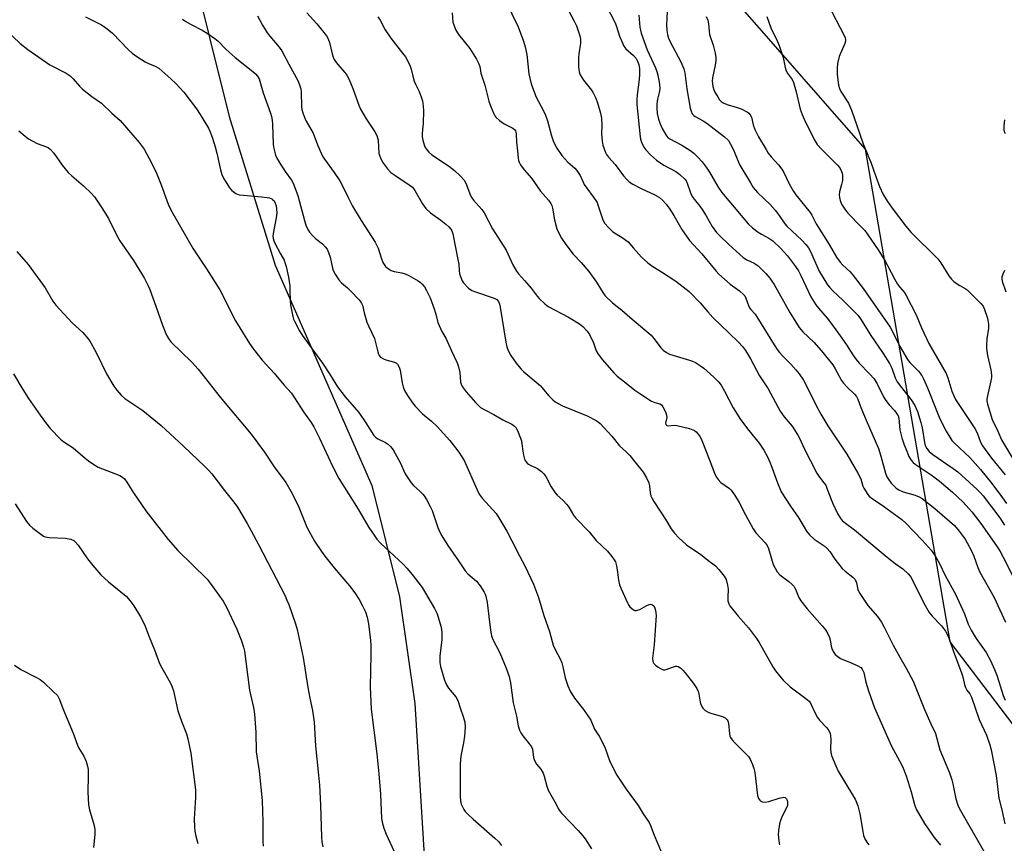
# Model space of a CAD drawing. Units: inches. Extents: x 1213768 to 1219767, y 525455 to 529456.
# Drawn here: x 1214490 to 1214834, y 528676 to 528964 of the extents above; entities that cross this region are included whole.
import ezdxf

# ---------------------------------------------------------------- set-up
doc = ezdxf.new("R2010")
doc.units = ezdxf.units.IN
doc.header["$MEASUREMENT"] = 0
for name, color, linetype in [('NTRL-Farm Land', 3, 'Continuous'), ('NTRL-Trees', 3, 'Continuous'), ('Undefined', 1, 'Continuous')]:
    doc.layers.add(name, color=color, linetype=linetype)

msp = doc.modelspace()

# ---------------------------------------------------------------- linework, layer by layer
at = {"layer": 'NTRL-Farm Land'}
msp.add_lwpolyline([(1214121.65, 529166.91), (1214148.57, 529184.7), (1214202.77, 529196.79), (1214257.73, 529205.85), (1214306.24, 529203.16), (1214347.92, 529186.07), (1214396.79, 529162.54), (1214496.4, 529073.78), (1214518.33, 529040.43), (1214549.54, 528985.59), (1214563.33, 528930.21), (1214579.4, 528878.28), (1214613.23, 528801.22), (1214622.82, 528762.32), (1214628.27, 528725), (1214634.5, 528622.6), (1214642.04, 528441.39), (1214626.47, 528299.71)], dxfattribs=at)
at = {"layer": 'NTRL-Trees'}
msp.add_lwpolyline([(1214889.07, 528649.93), (1214815.42, 528746.58), (1214785.87, 528918.83), (1214644.57, 529080.12), (1214545.22, 529272.49), (1214550.12, 529320.51), (1214601.64, 529329.1), (1214690.36, 529274.72), (1214844.9, 529148.8)], dxfattribs=at)
at = {"layer": 'Undefined'}
for points, elevation in [([(1214716.49, 528967.02), (1214716.26, 528962.33), (1214716.37, 528960.36), (1214716.57, 528958.99), (1214716.96, 528957.7), (1214717.4, 528956.66), (1214721.28, 528949.39), (1214722.33, 528946.99), (1214722.67, 528945.56), (1214723.4, 528939.9), (1214724.57, 528933.23), (1214724.82, 528932.14), (1214725.28, 528931.2), (1214725.77, 528930.62), (1214726.22, 528930.28), (1214729.05, 528928.79), (1214730.39, 528927.92), (1214736.54, 528923.11), (1214737.88, 528921.82), (1214738.65, 528920.65), (1214739.72, 528918.6), (1214741.41, 528914.26), (1214741.87, 528913.3), (1214745.59, 528907.02), (1214746.61, 528905.47), (1214748.08, 528903.73), (1214752.47, 528899.45), (1214754.27, 528897.54), (1214755.71, 528895.69), (1214757.68, 528892.71), (1214758.33, 528891.88), (1214763.6, 528887.01), (1214764.98, 528885.53), (1214765.86, 528884.34), (1214766.56, 528883.11), (1214769.63, 528876.14), (1214772.51, 528871.45), (1214773.25, 528870.55), (1214774.47, 528869.27), (1214777.97, 528866.04), (1214782.25, 528861.73), (1214783.24, 528860.64), (1214784.31, 528859.21), (1214787.69, 528853.67), (1214792.02, 528847.37), (1214794.19, 528843.92), (1214795.02, 528842.22), (1214796.19, 528838.9), (1214796.95, 528837.45), (1214798.42, 528835.45), (1214801.85, 528831.23), (1214803.12, 528829.21), (1214803.98, 528827.07), (1214805.23, 528823.23), (1214805.64, 528821.39), (1214806.43, 528816.31), (1214806.75, 528815.23), (1214807.26, 528814.18), (1214808.12, 528813.11), (1214809.34, 528812.06), (1214816.56, 528807.21), (1214818.19, 528806.01), (1214824.94, 528799.84), (1214825.97, 528798.79), (1214826.95, 528797.63), (1214832.81, 528789.88), (1214834.45, 528787.42)], 256), ([(1214772.7, 528969.52), (1214778.33, 528958.63), (1214778.68, 528957.82), (1214778.84, 528957.05), (1214778.82, 528956.59), (1214778.61, 528955.79), (1214776.62, 528951.27), (1214776.02, 528948.82), (1214775.89, 528947.08), (1214775.9, 528945.04), (1214776.46, 528941.21), (1214776.77, 528940.08), (1214777.24, 528939.06), (1214779.85, 528934.88), (1214780.93, 528932.46), (1214782.72, 528927.51), (1214785.05, 528920.66), (1214787.79, 528913.96), (1214789.43, 528909.32), (1214790.75, 528905.84), (1214792.08, 528902.96), (1214793.49, 528900.54), (1214795.12, 528898.27), (1214799.96, 528891.91), (1214801.85, 528889.75), (1214811.09, 528880.55), (1214812.19, 528879.08), (1214815.04, 528874.55), (1214815.89, 528873.35), (1214816.71, 528872.56), (1214817.85, 528871.73), (1214818.81, 528871.13), (1214820.75, 528870.14), (1214821.42, 528869.66), (1214826.22, 528864.93), (1214826.98, 528863.96), (1214827.51, 528862.76), (1214828.36, 528860.09), (1214828.63, 528859.05), (1214828.85, 528857.68), (1214828.87, 528856.27), (1214828.34, 528852.5), (1214828.17, 528850.27), (1214828.16, 528849.15), (1214828.53, 528846.67), (1214829.67, 528841.64), (1214829.87, 528839.88), (1214829.86, 528839), (1214829.72, 528837.84), (1214828.47, 528832.55), (1214828.3, 528831.45), (1214828.31, 528830.81), (1214828.56, 528829.69), (1214830.19, 528824.35), (1214832.08, 528820.24), (1214833.36, 528817.2), (1214841.71, 528803.42)], 250), ([(1214706.56, 528965.73), (1214706.95, 528961.52), (1214707.37, 528959.43), (1214709.44, 528953.54), (1214712.36, 528947.32), (1214712.86, 528946.03), (1214713.21, 528944.75), (1214713.77, 528941.63), (1214713.87, 528939.97), (1214713.73, 528938.63), (1214713.14, 528936.34), (1214712.87, 528934.71), (1214712.85, 528933.01), (1214712.98, 528931.32), (1214713.44, 528929.34), (1214713.98, 528927.68), (1214714.75, 528926.1), (1214716.06, 528923.8), (1214716.75, 528922.92), (1214717.42, 528922.41), (1214721.66, 528920.22), (1214724.4, 528918.52), (1214725.76, 528917.44), (1214727.22, 528916.08), (1214728.77, 528914.42), (1214730.13, 528912.53), (1214731.25, 528910.81), (1214734.32, 528905.52), (1214735.58, 528903.69), (1214742.31, 528895.69), (1214744.86, 528892.77), (1214746.29, 528891.36), (1214748.25, 528889.77), (1214749.42, 528889.09), (1214752.06, 528887.78), (1214753.41, 528886.84), (1214756.14, 528884.22), (1214758.54, 528881.56), (1214761.33, 528877.86), (1214762.36, 528876.32), (1214763.22, 528874.68), (1214766.75, 528867.24), (1214768.42, 528864.44), (1214769.37, 528863.19), (1214772.4, 528859.78), (1214774, 528857.76), (1214777.03, 528853.55), (1214779.15, 528850.44), (1214781.36, 528846.97), (1214782.58, 528845.34), (1214783.68, 528844.03), (1214787.28, 528840.33), (1214788.82, 528838.58), (1214789.94, 528836.8), (1214792.19, 528832.28), (1214792.9, 528830.98), (1214794.07, 528829.48), (1214796.02, 528827.45), (1214796.85, 528826.29), (1214797.25, 528825.54), (1214797.52, 528824.75), (1214797.87, 528820.67), (1214798.61, 528817.9), (1214799.4, 528815.44), (1214800.25, 528813.26), (1214801.06, 528811.39), (1214801.82, 528810.14), (1214802.57, 528809.25), (1214803.23, 528808.67), (1214808.82, 528805), (1214811.63, 528802.89), (1214816.29, 528798.95), (1214819.98, 528795.45), (1214823.07, 528791.98), (1214826.2, 528787.94), (1214831.72, 528780.13), (1214832.8, 528778.38), (1214834, 528776.16), (1214838.49, 528767.25)], 258), ([(1214730.08, 528965.25), (1214730.71, 528964), (1214730.99, 528962.71), (1214731.17, 528960.1), (1214731.33, 528958.97), (1214732.6, 528955.23), (1214733.24, 528952.37), (1214733.48, 528950.93), (1214733.48, 528949.81), (1214733.28, 528948.16), (1214732.38, 528943.82), (1214732.23, 528942.65), (1214732.28, 528941.83), (1214732.48, 528940.76), (1214732.86, 528939.54), (1214733.3, 528938.58), (1214734.18, 528937.09), (1214734.83, 528936.15), (1214735.4, 528935.54), (1214736.05, 528935.04), (1214737.42, 528934.45), (1214740.99, 528933.44), (1214742.33, 528932.94), (1214744.63, 528931.75), (1214745.07, 528931.42), (1214745.53, 528930.88), (1214745.92, 528929.98), (1214746.56, 528927.3), (1214747.19, 528925.74), (1214748.43, 528923.21), (1214751.06, 528918.68), (1214751.84, 528917.48), (1214752.85, 528916.15), (1214755.47, 528913.33), (1214756.61, 528911.82), (1214757.3, 528910.67), (1214759.13, 528906.78), (1214760.51, 528904.22), (1214761.51, 528902.84), (1214766.49, 528896.74), (1214767.05, 528895.78), (1214768.56, 528892.68), (1214773.09, 528885.56), (1214775.73, 528881.05), (1214776.95, 528879.38), (1214777.89, 528878.26), (1214780.32, 528876.1), (1214781.23, 528875.16), (1214785.06, 528870.14), (1214794.42, 528856.59), (1214795.26, 528855.07), (1214797.79, 528850.07), (1214800.48, 528845.31), (1214801.37, 528844.21), (1214804.37, 528841.21), (1214805.59, 528839.66), (1214806.17, 528838.56), (1214807.53, 528835.39), (1214810.89, 528826.91), (1214811.88, 528824.59), (1214814.05, 528820.25), (1214815.29, 528818.09), (1214816.06, 528816.96), (1214816.81, 528816.1), (1214822.35, 528810.99), (1214826.12, 528806.79), (1214829.98, 528801.93), (1214833.81, 528796.88), (1214835.17, 528794.95)], 254), ([(1214751.33, 528965.18), (1214752.77, 528961.25), (1214754.99, 528956.78), (1214755.66, 528955.13), (1214757.06, 528950.89), (1214757.7, 528947.41), (1214757.94, 528946.58), (1214758.47, 528945.58), (1214760.17, 528943.15), (1214760.64, 528942.11), (1214761.61, 528938.84), (1214762.94, 528932.89), (1214763.64, 528930.97), (1214764.75, 528928.55), (1214767.26, 528923.45), (1214767.95, 528922.19), (1214769, 528920.52), (1214770.53, 528918.78), (1214776.11, 528913.22), (1214776.82, 528912.3), (1214777.46, 528911.01), (1214777.63, 528910.47), (1214777.76, 528909.64), (1214777.76, 528907.94), (1214777.5, 528906.51), (1214776.79, 528903.95), (1214776.65, 528902.82), (1214776.73, 528901.99), (1214776.96, 528900.88), (1214777.47, 528899.56), (1214778.57, 528897.83), (1214779.61, 528896.42), (1214784.38, 528891.68), (1214785.57, 528890.35), (1214786.42, 528889.2), (1214790.48, 528883.27), (1214792.69, 528879.72), (1214793.59, 528878.17), (1214796.1, 528873.28), (1214797.06, 528871.62), (1214797.7, 528870.74), (1214799.34, 528868.79), (1214799.98, 528867.85), (1214803.55, 528860.89), (1214805.43, 528856.42), (1214808.05, 528850.89), (1214814.03, 528840.36), (1214814.64, 528838.89), (1214816.09, 528834.17), (1214816.82, 528832.32), (1214817.38, 528831.34), (1214824.12, 528821.12), (1214824.87, 528819.62), (1214826.09, 528816.43), (1214826.81, 528815.06), (1214829.92, 528810.84), (1214834.7, 528804.99)], 252), ([(1214482.24, 528963.29), (1214490.23, 528955.84), (1214492.85, 528953.7), (1214500.6, 528948.38), (1214506.26, 528945.47), (1214507.01, 528945.01), (1214507.7, 528944.46), (1214508.78, 528943.44), (1214510.99, 528940.9), (1214512.05, 528939.85), (1214515.28, 528937.24), (1214518.61, 528934.9), (1214522.23, 528931.44), (1214525.19, 528928.85), (1214531.77, 528921.22), (1214533.55, 528918.85), (1214535.36, 528915.6), (1214537.61, 528911.02), (1214539.46, 528906.41), (1214541.96, 528899.58), (1214543.07, 528897.22), (1214550.67, 528883.98), (1214555.39, 528876.95), (1214560.04, 528869.7), (1214565.53, 528858.81), (1214570.42, 528850.86), (1214571.75, 528848.93), (1214574.89, 528845.04), (1214578.98, 528840.48), (1214582.43, 528836.41), (1214585.11, 528833.49), (1214589.27, 528826.98), (1214591.99, 528823.28), (1214592.87, 528821.75), (1214594.91, 528817.77), (1214599.38, 528808.05), (1214601.67, 528803.71), (1214608.43, 528792.97), (1214612.17, 528786.53), (1214613.95, 528783.85), (1214614.98, 528782.48), (1214616.28, 528781.03), (1214624.17, 528773.77), (1214625.47, 528772.38), (1214627.35, 528770.17), (1214630.76, 528765.54), (1214635.12, 528758.17), (1214636.06, 528756.33), (1214637.37, 528752.05), (1214637.61, 528750.92), (1214637.72, 528749.79), (1214637.62, 528747.44), (1214636.92, 528741.56), (1214636.96, 528739.34), (1214637.17, 528737.95), (1214638.62, 528733.19), (1214639.25, 528731.58), (1214640.06, 528730.41), (1214642.58, 528727.28), (1214643.28, 528726.04), (1214644.1, 528723.48), (1214645.19, 528720.48), (1214645.71, 528718.47), (1214645.78, 528716.77), (1214645.65, 528713.62), (1214645.27, 528711.26), (1214644.36, 528706.63), (1214644.08, 528703.9), (1214644.14, 528697.05), (1214644.05, 528692.47), (1214644.19, 528690.99), (1214644.43, 528689.84), (1214644.86, 528688.86), (1214645.4, 528687.94), (1214645.89, 528687.27), (1214646.88, 528686.21), (1214648.58, 528684.61), (1214656.26, 528677.96), (1214657.51, 528676.78), (1214658.52, 528675.35)], 278), ([(1214834.47, 528929.1), (1214834.27, 528927.04), (1214834.28, 528925.58), (1214834.38, 528925.02), (1214834.66, 528924.36)], 248), ([(1214489.77, 528925.26), (1214492, 528923.36), (1214493.16, 528922.49), (1214496.09, 528920.84), (1214499.35, 528919.64), (1214500.05, 528919.27), (1214500.69, 528918.79), (1214501.98, 528917.39), (1214504.93, 528913.24), (1214507.01, 528910.64), (1214508.21, 528909.47), (1214512.36, 528906.07), (1214515.01, 528903.46), (1214516.14, 528902.16), (1214519.01, 528897.99), (1214521.09, 528894.6), (1214524.05, 528888.64), (1214525.1, 528886.77), (1214529.81, 528879.88), (1214532.68, 528875.37), (1214533.68, 528873.61), (1214534.83, 528871.33), (1214535.51, 528869.73), (1214537.7, 528863.99), (1214539.99, 528857.26), (1214541.36, 528853.8), (1214542.02, 528852.59), (1214542.94, 528851.51), (1214550.27, 528844.36), (1214552.4, 528841.92), (1214560.14, 528832.08), (1214570.94, 528819.18), (1214575.61, 528812.94), (1214579.05, 528807.78), (1214583.12, 528802.27), (1214584.87, 528799.29), (1214586.6, 528795.83), (1214587.61, 528793.67), (1214590.51, 528786.68), (1214593.16, 528781.76), (1214595.56, 528778.14), (1214596.76, 528776.5), (1214600.07, 528772.42), (1214605.38, 528766.18), (1214607.21, 528763.75), (1214608.73, 528761.36), (1214609.81, 528759.34), (1214610.94, 528757.02), (1214611.57, 528755.14), (1214612.03, 528752.89), (1214612.72, 528747.08), (1214612.84, 528745.38), (1214612.86, 528742.02), (1214612.55, 528730.84), (1214612.97, 528723.02), (1214614.9, 528707.43), (1214615.63, 528700.39), (1214616.22, 528693.27), (1214616.53, 528684.85), (1214616.87, 528683), (1214617.38, 528681.4), (1214618.24, 528679.28), (1214620.98, 528673.25)], 280), ([(1214489.07, 528883.06), (1214492.94, 528878.56), (1214498.94, 528870.34), (1214501.67, 528865.71), (1214502.68, 528864.3), (1214508.44, 528858.13), (1214512.07, 528854.77), (1214514.11, 528852.42), (1214514.88, 528851.17), (1214516.98, 528847.31), (1214520.42, 528840.28), (1214522.98, 528836), (1214523.97, 528834.56), (1214525.52, 528832.83), (1214526.77, 528831.66), (1214533.08, 528827.48), (1214539.53, 528822.16), (1214547.34, 528815.03), (1214554.8, 528807.87), (1214556.05, 528806.62), (1214557.2, 528805.28), (1214561.66, 528799.49), (1214564.94, 528795.38), (1214566.18, 528793.66), (1214569.57, 528787.92), (1214571, 528785.33), (1214573.53, 528780.59), (1214582.83, 528762.61), (1214583.51, 528761.16), (1214584.14, 528759.58), (1214586.5, 528752.89), (1214587.09, 528750.91), (1214589.22, 528741.14), (1214590.81, 528730.6), (1214591.48, 528726.91), (1214592.44, 528722.56), (1214593.02, 528718.5), (1214593.54, 528710.2), (1214594.56, 528699.96), (1214594.83, 528696.5), (1214595.2, 528689.61), (1214595.64, 528678.31), (1214595.76, 528676.6), (1214596, 528674.94)], 282), ([(1214834.43, 528876.41), (1214833.83, 528875.15), (1214833.55, 528874.06), (1214833.54, 528873.52), (1214833.7, 528872.73), (1214834.94, 528868.94)], 248), ([(1214487.83, 528840.29), (1214491.15, 528834.78), (1214493.14, 528831.7), (1214497.2, 528825.85), (1214499.07, 528823.32), (1214500.85, 528821.1), (1214504.25, 528817.42), (1214505.43, 528816.54), (1214508.79, 528814.44), (1214512.92, 528810.76), (1214514.04, 528809.85), (1214515.98, 528808.57), (1214517.49, 528807.7), (1214525.04, 528804.69), (1214526.04, 528804.14), (1214526.69, 528803.59), (1214527.56, 528802.45), (1214529.78, 528798.67), (1214534.11, 528792.42), (1214541.92, 528782.4), (1214545.34, 528778.45), (1214555.56, 528768.45), (1214556.67, 528767.05), (1214561.19, 528760.76), (1214561.81, 528759.75), (1214562.35, 528758.7), (1214565.96, 528750.96), (1214567.57, 528746.96), (1214568.27, 528744.74), (1214568.61, 528743.31), (1214570.43, 528729.7), (1214571.81, 528723.61), (1214572.16, 528721.33), (1214572.64, 528714.98), (1214572.77, 528708.08), (1214573.79, 528701.31), (1214574.85, 528691.1), (1214575.07, 528683.59), (1214575.03, 528676.77), (1214575.16, 528675.13)], 284)]:
    msp.add_lwpolyline(points, dxfattribs=dict(at, elevation=elevation))
for points in [[(1214659.95, 528970.73, 264), (1214664.39, 528961.59, 264), (1214666.18, 528956.62, 264), (1214666.78, 528954.67, 264), (1214667.35, 528951.89, 264), (1214668.14, 528945.24, 264), (1214668.89, 528941.68, 264), (1214669.69, 528939.45, 264), (1214670.7, 528936.99, 264), (1214673.14, 528932.53, 264), (1214673.97, 528930.76, 264), (1214674.61, 528928.79, 264), (1214676.02, 528923.46, 264), (1214676.73, 528921.43, 264), (1214677.9, 528919.18, 264), (1214679.65, 528916.6, 264), (1214681.76, 528914.3, 264), (1214684.19, 528912.22, 264), (1214684.94, 528911.34, 264), (1214686.01, 528909.6, 264), (1214687.09, 528907.25, 264), (1214687.51, 528906.52, 264), (1214691.57, 528900.9, 264), (1214691.98, 528900.14, 264), (1214692.28, 528899.36, 264), (1214694.01, 528894.14, 264), (1214694.67, 528892.84, 264), (1214695.82, 528891.54, 264), (1214697.51, 528889.94, 264), (1214700.79, 528887.92, 264), (1214702.8, 528886.39, 264), (1214704.76, 528884.28, 264), (1214707.49, 528881.13, 264), (1214709.7, 528879.05, 264), (1214711.12, 528878.06, 264), (1214714.47, 528875.99, 264), (1214719.51, 528872.63, 264), (1214722.12, 528870.7, 264), (1214724.13, 528869.08, 264), (1214728.07, 528865.16, 264), (1214730.68, 528862, 264), (1214732.43, 528860.03, 264), (1214738, 528854.59, 264), (1214741.39, 528851.41, 264), (1214742.8, 528849.89, 264), (1214743.83, 528848.49, 264), (1214745.61, 528845.55, 264), (1214748.83, 528839.56, 264), (1214751.84, 528835.06, 264), (1214756.01, 528827.27, 264), (1214757.44, 528825.3, 264), (1214760.21, 528822, 264), (1214762.18, 528818.8, 264), (1214762.85, 528817.53, 264), (1214764.39, 528814.16, 264), (1214768.85, 528805.53, 264), (1214769.77, 528804.1, 264), (1214771.33, 528802.19, 264), (1214771.92, 528801.3, 264), (1214772.49, 528799.99, 264), (1214774.3, 528795.14, 264), (1214776.08, 528791.42, 264), (1214776.96, 528789.9, 264), (1214777.74, 528789.05, 264), (1214778.83, 528788.09, 264), (1214782.03, 528785.76, 264), (1214793.41, 528776.15, 264), (1214796.18, 528773.94, 264), (1214798.88, 528772.07, 264), (1214800.81, 528770.31, 264), (1214801.53, 528769.41, 264), (1214802.27, 528768.16, 264), (1214806.15, 528760.32, 264), (1214808.13, 528756.85, 264), (1214809.17, 528755.51, 264), (1214812.47, 528752.11, 264), (1214813.77, 528750.29, 264), (1214814.64, 528748.81, 264), (1214815.16, 528747.61, 264), (1214816.71, 528742.85, 264), (1214819.44, 528735.75, 264), (1214819.78, 528734.67, 264), (1214820.47, 528731.62, 264), (1214820.78, 528730.55, 264), (1214821.26, 528729.67, 264), (1214822.31, 528728.36, 264), (1214822.95, 528727.17, 264), (1214825.56, 528719.42, 264), (1214828.13, 528713.88, 264), (1214829.33, 528710.56, 264), (1214829.76, 528708.84, 264), (1214831.54, 528699.86, 264), (1214832.5, 528691.95, 264), (1214833.5, 528687.81, 264), (1214834.56, 528682.89, 264)], [(1214681.14, 528968.9, 262), (1214683.99, 528963.56, 262), (1214684.72, 528961.99, 262), (1214685.64, 528959.58, 262), (1214685.98, 528958.49, 262), (1214686.17, 528957.33, 262), (1214686.15, 528955.87, 262), (1214685.57, 528952.18, 262), (1214685.42, 528950.75, 262), (1214685.5, 528947.59, 262), (1214685.67, 528945.89, 262), (1214686.07, 528944.86, 262), (1214687.24, 528942.92, 262), (1214689.96, 528939.49, 262), (1214690.61, 528938.53, 262), (1214691.51, 528936.7, 262), (1214692.16, 528935.08, 262), (1214693.22, 528931.42, 262), (1214693.52, 528929.72, 262), (1214693.67, 528927.13, 262), (1214693.48, 528924.22, 262), (1214693.7, 528921.6, 262), (1214693.99, 528920.26, 262), (1214694.39, 528918.94, 262), (1214694.91, 528917.66, 262), (1214695.32, 528916.95, 262), (1214696.01, 528916.09, 262), (1214698.35, 528913.47, 262), (1214701.21, 528909.56, 262), (1214702.38, 528908.21, 262), (1214703.23, 528907.4, 262), (1214704.48, 528906.61, 262), (1214707.38, 528905.1, 262), (1214712.19, 528902.91, 262), (1214713.81, 528901.9, 262), (1214714.86, 528901.03, 262), (1214716.16, 528899.56, 262), (1214717.19, 528898.17, 262), (1214718.77, 528895.68, 262), (1214721.66, 528890.73, 262), (1214723.45, 528888.02, 262), (1214724.35, 528886.85, 262), (1214728.56, 528882.26, 262), (1214733.59, 528876.23, 262), (1214734.59, 528875.14, 262), (1214738.48, 528871.6, 262), (1214741.79, 528869.28, 262), (1214743.32, 528867.95, 262), (1214743.66, 528867.5, 262), (1214744.05, 528866.72, 262), (1214744.97, 528864.13, 262), (1214745.31, 528863.42, 262), (1214745.75, 528862.77, 262), (1214747.22, 528861.09, 262), (1214747.89, 528860.16, 262), (1214753.85, 528850.45, 262), (1214754.92, 528848.82, 262), (1214755.74, 528847.73, 262), (1214756.78, 528846.53, 262), (1214759.72, 528843.62, 262), (1214761.52, 528841.68, 262), (1214762.64, 528840.27, 262), (1214764.14, 528838.07, 262), (1214766.25, 528834, 262), (1214768.44, 528829.48, 262), (1214770.23, 528826.15, 262), (1214772.69, 528822.14, 262), (1214779.36, 528812.17, 262), (1214783.17, 528805.53, 262), (1214784.19, 528803.54, 262), (1214784.97, 528801.02, 262), (1214785.28, 528800.26, 262), (1214786.61, 528798.1, 262), (1214787.15, 528797.45, 262), (1214787.81, 528796.89, 262), (1214792.2, 528793.98, 262), (1214798.51, 528789.29, 262), (1214799.99, 528788.07, 262), (1214805.69, 528782.14, 262), (1214808.78, 528778.64, 262), (1214810.21, 528776.68, 262), (1214811.71, 528774, 262), (1214813.72, 528769.78, 262), (1214817.28, 528763.19, 262), (1214820.48, 528756.38, 262), (1214821.81, 528752.73, 262), (1214822.83, 528750.68, 262), (1214823.8, 528748.92, 262), (1214824.58, 528747.7, 262), (1214828.02, 528742.87, 262), (1214829.58, 528740.07, 262), (1214830.94, 528736.91, 262), (1214831.87, 528734.53, 262), (1214834.01, 528727.76, 262), (1214834.66, 528726.13, 262)], [(1214695.04, 528969.32, 260), (1214698.26, 528963.03, 260), (1214698.78, 528961.7, 260), (1214699.8, 528958.31, 260), (1214700.59, 528956.46, 260), (1214701.38, 528954.91, 260), (1214702.03, 528953.96, 260), (1214704.68, 528951.54, 260), (1214705.59, 528950.5, 260), (1214706.14, 528949.6, 260), (1214706.62, 528948.36, 260), (1214706.85, 528947.01, 260), (1214706.82, 528945.24, 260), (1214706.67, 528943.17, 260), (1214705.95, 528937.84, 260), (1214705.86, 528936.18, 260), (1214705.92, 528934.48, 260), (1214706.99, 528923.14, 260), (1214707.15, 528922.33, 260), (1214707.49, 528921.29, 260), (1214708.31, 528919.57, 260), (1214709.04, 528918.64, 260), (1214710.68, 528916.92, 260), (1214711.75, 528915.88, 260), (1214712.79, 528915, 260), (1214715.29, 528913.3, 260), (1214719.48, 528911.01, 260), (1214720.87, 528909.94, 260), (1214722.61, 528908.4, 260), (1214723.15, 528907.75, 260), (1214723.41, 528907.27, 260), (1214724.69, 528903.57, 260), (1214725.27, 528902.32, 260), (1214725.93, 528901.36, 260), (1214727.91, 528898.93, 260), (1214728.76, 528897.77, 260), (1214730.14, 528895.53, 260), (1214732.21, 528891.77, 260), (1214733.75, 528889.7, 260), (1214734.76, 528888.63, 260), (1214738.01, 528885.54, 260), (1214743.11, 528880.97, 260), (1214744.33, 528880.18, 260), (1214746.96, 528878.96, 260), (1214748.26, 528878.05, 260), (1214751, 528875.31, 260), (1214752.34, 528873.79, 260), (1214753.1, 528872.71, 260), (1214753.86, 528871.47, 260), (1214759.35, 528861.73, 260), (1214762.62, 528856.5, 260), (1214763.98, 528854.94, 260), (1214767.82, 528851.34, 260), (1214770.34, 528848.46, 260), (1214774.43, 528843.4, 260), (1214775.27, 528842.05, 260), (1214777.48, 528838.01, 260), (1214778.1, 528837.05, 260), (1214779.39, 528835.65, 260), (1214782, 528833.23, 260), (1214782.66, 528832.36, 260), (1214783.15, 528831.38, 260), (1214784.21, 528828.55, 260), (1214786.09, 528824.03, 260), (1214790.35, 528814.13, 260), (1214791.26, 528811.49, 260), (1214792.86, 528805.57, 260), (1214793.33, 528804.31, 260), (1214793.95, 528803.18, 260), (1214794.83, 528802.09, 260), (1214795.98, 528800.86, 260), (1214796.61, 528800.3, 260), (1214797.54, 528799.71, 260), (1214799.07, 528799.02, 260), (1214803.26, 528797.9, 260), (1214804.62, 528797.31, 260), (1214805.63, 528796.69, 260), (1214810.08, 528793.19, 260), (1214815.28, 528788.81, 260), (1214816.93, 528787.22, 260), (1214818.66, 528785.32, 260), (1214820.7, 528782.43, 260), (1214822.97, 528778.42, 260), (1214823.79, 528776.58, 260), (1214825.15, 528772.52, 260), (1214825.85, 528770.89, 260), (1214830.89, 528762.02, 260), (1214834.85, 528753.46, 260)], [(1214512.99, 528965.13, 276), (1214518.37, 528962.41, 276), (1214520.08, 528961.39, 276), (1214522.48, 528959.37, 276), (1214527.97, 528953.72, 276), (1214529.4, 528952.43, 276), (1214531.03, 528951.26, 276), (1214533.91, 528949.41, 276), (1214534.9, 528948.91, 276), (1214537.44, 528947.83, 276), (1214538.68, 528947.13, 276), (1214542.93, 528943.49, 276), (1214544.65, 528941.86, 276), (1214547.41, 528938.72, 276), (1214551.86, 528932.9, 276), (1214553.15, 528930.94, 276), (1214556.03, 528926.15, 276), (1214556.51, 528925.13, 276), (1214557.3, 528923.04, 276), (1214558.34, 528919.69, 276), (1214558.94, 528917.44, 276), (1214560.29, 528911.58, 276), (1214560.75, 528909.96, 276), (1214561.35, 528908.68, 276), (1214562.8, 528906.21, 276), (1214563.44, 528905.27, 276), (1214564.24, 528904.43, 276), (1214565.64, 528903.37, 276), (1214566.83, 528902.91, 276), (1214568.26, 528902.71, 276), (1214574.64, 528902.22, 276), (1214576.61, 528901.95, 276), (1214577.42, 528901.78, 276), (1214578.17, 528901.49, 276), (1214578.61, 528901.16, 276), (1214578.98, 528900.74, 276), (1214579.38, 528900.02, 276), (1214579.71, 528899.01, 276), (1214579.89, 528897.96, 276), (1214579.92, 528896.59, 276), (1214579.74, 528894.88, 276), (1214578.66, 528889.32, 276), (1214578.58, 528888.44, 276), (1214578.65, 528887.59, 276), (1214578.87, 528886.77, 276), (1214579.25, 528885.96, 276), (1214581.28, 528882.3, 276), (1214582.48, 528879.98, 276), (1214582.9, 528878.92, 276), (1214583.22, 528877.83, 276), (1214584.02, 528874.05, 276), (1214584.48, 528871.01, 276), (1214584.57, 528869.59, 276), (1214584.61, 528865.83, 276), (1214584.76, 528864.38, 276), (1214585.52, 528860.29, 276), (1214585.76, 528859.44, 276), (1214586.11, 528858.65, 276), (1214587.92, 528855.3, 276), (1214588.82, 528853.8, 276), (1214595.92, 528844.04, 276), (1214598.35, 528840.29, 276), (1214601.13, 528835.78, 276), (1214603.86, 528832.24, 276), (1214608.65, 528826.72, 276), (1214611.11, 528823.15, 276), (1214613.94, 528818.72, 276), (1214614.49, 528818.11, 276), (1214615.32, 528817.5, 276), (1214617.92, 528816.31, 276), (1214618.65, 528815.85, 276), (1214619.68, 528814.82, 276), (1214620.61, 528813.66, 276), (1214621.37, 528812.39, 276), (1214623.06, 528809.25, 276), (1214624.85, 528805.37, 276), (1214625.79, 528803.86, 276), (1214626.97, 528802.16, 276), (1214627.72, 528801.25, 276), (1214630, 528799.3, 276), (1214631.01, 528798.26, 276), (1214631.52, 528797.58, 276), (1214632.26, 528796.36, 276), (1214633.65, 528793.86, 276), (1214634.27, 528792.52, 276), (1214636.33, 528786.52, 276), (1214636.96, 528784.92, 276), (1214637.69, 528783.61, 276), (1214639.76, 528780.31, 276), (1214643.54, 528774.94, 276), (1214645.82, 528771.36, 276), (1214646.81, 528770.31, 276), (1214649.79, 528767.74, 276), (1214651.04, 528766.14, 276), (1214652.49, 528763.96, 276), (1214652.81, 528763.28, 276), (1214653.04, 528762.53, 276), (1214653.48, 528760.34, 276), (1214654.15, 528755.42, 276), (1214654.69, 528750.61, 276), (1214655.03, 528748.66, 276), (1214655.52, 528747.42, 276), (1214657.94, 528742.69, 276), (1214660.16, 528737.41, 276), (1214661.27, 528734.45, 276), (1214661.74, 528732.21, 276), (1214662.63, 528725.19, 276), (1214663.75, 528720.56, 276), (1214664.39, 528717.19, 276), (1214664.88, 528715.66, 276), (1214665.35, 528714.69, 276), (1214665.99, 528713.74, 276), (1214668.38, 528710.83, 276), (1214669.03, 528709.9, 276), (1214669.37, 528708.99, 276), (1214669.76, 528706.13, 276), (1214670.08, 528705.02, 276), (1214670.78, 528703.74, 276), (1214672.24, 528702.06, 276), (1214673.12, 528700.65, 276), (1214673.51, 528699.65, 276), (1214674.45, 528696.11, 276), (1214674.92, 528694.75, 276), (1214677.23, 528690.65, 276), (1214678.58, 528687.92, 276), (1214679.04, 528687.21, 276), (1214679.62, 528686.53, 276), (1214685.4, 528680.56, 276), (1214686.9, 528678.86, 276), (1214687.84, 528677.63, 276), (1214689.98, 528674.22, 276)], [(1214547.02, 528964.33, 274), (1214548.19, 528963.47, 274), (1214549.73, 528962.59, 274), (1214553.88, 528960.45, 274), (1214555.6, 528959.39, 274), (1214558.28, 528957.52, 274), (1214559.44, 528956.61, 274), (1214562.01, 528953.9, 274), (1214563.27, 528952.72, 274), (1214565.45, 528950.86, 274), (1214571.61, 528946.01, 274), (1214572.47, 528945.21, 274), (1214573.16, 528944.34, 274), (1214573.73, 528943.39, 274), (1214574.05, 528942.62, 274), (1214575.2, 528938.51, 274), (1214577.77, 528931.43, 274), (1214578.11, 528930.32, 274), (1214578.36, 528928.93, 274), (1214578.48, 528927.53, 274), (1214578.66, 528920.48, 274), (1214578.92, 528919.03, 274), (1214579.53, 528916.76, 274), (1214579.95, 528915.68, 274), (1214580.97, 528913.94, 274), (1214582.86, 528911.03, 274), (1214585.09, 528908.05, 274), (1214585.7, 528906.92, 274), (1214587.33, 528902.67, 274), (1214589.62, 528893.88, 274), (1214590.16, 528892.29, 274), (1214590.83, 528890.73, 274), (1214591.44, 528889.77, 274), (1214592.43, 528888.68, 274), (1214593.49, 528887.66, 274), (1214595.89, 528885.76, 274), (1214596.88, 528884.72, 274), (1214597.56, 528883.82, 274), (1214598.04, 528882.74, 274), (1214598.57, 528881.03, 274), (1214599.41, 528877.29, 274), (1214599.66, 528876.46, 274), (1214600.35, 528875.16, 274), (1214601.66, 528873.18, 274), (1214602.63, 528872.09, 274), (1214604.65, 528870.39, 274), (1214605.73, 528869.36, 274), (1214608.75, 528866.18, 274), (1214609.57, 528865.03, 274), (1214609.9, 528864.28, 274), (1214610.47, 528861.64, 274), (1214611.44, 528858.36, 274), (1214611.97, 528857.04, 274), (1214614.08, 528852.61, 274), (1214614.47, 528851.25, 274), (1214615.25, 528847.92, 274), (1214615.52, 528847.12, 274), (1214615.75, 528846.68, 274), (1214616.27, 528846.1, 274), (1214617.24, 528845.48, 274), (1214618.06, 528845.2, 274), (1214621.16, 528844.41, 274), (1214621.86, 528844.03, 274), (1214622.2, 528843.63, 274), (1214622.71, 528842.63, 274), (1214623.08, 528841.52, 274), (1214623.8, 528837.15, 274), (1214624.13, 528835.75, 274), (1214624.65, 528834.46, 274), (1214625.68, 528832.74, 274), (1214627.45, 528830.11, 274), (1214628.35, 528829, 274), (1214630.96, 528826.31, 274), (1214634.02, 528823.77, 274), (1214636.07, 528821.85, 274), (1214640.42, 528816.92, 274), (1214643.59, 528812.94, 274), (1214644.72, 528811.25, 274), (1214645.43, 528809.98, 274), (1214649.98, 528799.75, 274), (1214650.76, 528798.17, 274), (1214651.79, 528796.8, 274), (1214656.64, 528791.4, 274), (1214657.62, 528789.9, 274), (1214660.37, 528785.27, 274), (1214662.2, 528781.92, 274), (1214664.86, 528776.69, 274), (1214666.87, 528772.94, 274), (1214669.75, 528766.72, 274), (1214671.44, 528762.12, 274), (1214673.36, 528755.74, 274), (1214675.32, 528750.14, 274), (1214676.21, 528746.71, 274), (1214676.63, 528745.39, 274), (1214677.38, 528743.63, 274), (1214679.05, 528740.68, 274), (1214679.67, 528739.19, 274), (1214680.04, 528737.88, 274), (1214680.79, 528733.99, 274), (1214681.77, 528731.19, 274), (1214682.56, 528729.27, 274), (1214684.03, 528726.92, 274), (1214687.2, 528722.96, 274), (1214689.75, 528719.16, 274), (1214691.05, 528716.05, 274), (1214692.69, 528713.59, 274), (1214694.22, 528710.69, 274), (1214694.78, 528709.34, 274), (1214696.41, 528704.72, 274), (1214698.86, 528699.95, 274), (1214702.13, 528695.09, 274), (1214706.32, 528689.37, 274), (1214708.06, 528686.43, 274), (1214710.13, 528683.38, 274), (1214710.62, 528682.36, 274), (1214711.93, 528678.92, 274), (1214714.45, 528672.86, 274)], [(1214573.2, 528965.49, 272), (1214574.99, 528962.15, 272), (1214576.63, 528959.48, 272), (1214577.52, 528958.33, 272), (1214580.75, 528954.54, 272), (1214581.67, 528953.26, 272), (1214584.14, 528948.53, 272), (1214587.28, 528942.9, 272), (1214587.95, 528941.33, 272), (1214588.33, 528939.99, 272), (1214588.45, 528938.83, 272), (1214588.62, 528933.82, 272), (1214588.76, 528932.66, 272), (1214589.06, 528931.56, 272), (1214589.73, 528929.68, 272), (1214590.2, 528928.65, 272), (1214592.66, 528924.46, 272), (1214594.14, 528920.4, 272), (1214595.44, 528917.43, 272), (1214595.96, 528916.38, 272), (1214596.58, 528915.37, 272), (1214600.06, 528910.69, 272), (1214602.01, 528907.75, 272), (1214602.72, 528906.45, 272), (1214604.89, 528901.93, 272), (1214606.47, 528898.92, 272), (1214609.49, 528893.9, 272), (1214614.33, 528886.28, 272), (1214615.4, 528884.18, 272), (1214616.47, 528880.81, 272), (1214617.09, 528879.23, 272), (1214617.47, 528878.48, 272), (1214617.97, 528877.85, 272), (1214618.57, 528877.31, 272), (1214619.23, 528876.83, 272), (1214619.94, 528876.44, 272), (1214621.05, 528876.12, 272), (1214623.65, 528875.61, 272), (1214624.86, 528875.22, 272), (1214626.13, 528874.62, 272), (1214629.37, 528872.84, 272), (1214630.24, 528872.22, 272), (1214630.84, 528871.65, 272), (1214631.56, 528870.72, 272), (1214632.35, 528869.47, 272), (1214633.56, 528866.86, 272), (1214634.96, 528863.03, 272), (1214635.6, 528861.1, 272), (1214636.31, 528858.25, 272), (1214636.7, 528857.17, 272), (1214637.69, 528855.14, 272), (1214639.07, 528852.71, 272), (1214641, 528848.32, 272), (1214643.09, 528844.18, 272), (1214643.51, 528842.77, 272), (1214643.93, 528840.74, 272), (1214644.23, 528837.38, 272), (1214644.58, 528836.34, 272), (1214645.09, 528835.36, 272), (1214646.15, 528834, 272), (1214649.5, 528830.23, 272), (1214651.18, 528828.53, 272), (1214652.67, 528827.64, 272), (1214655.81, 528826.12, 272), (1214659, 528824.22, 272), (1214662.16, 528822.64, 272), (1214663.09, 528822.03, 272), (1214663.65, 528821.44, 272), (1214664.4, 528819.91, 272), (1214665.48, 528816.9, 272), (1214665.71, 528815.78, 272), (1214666.02, 528813.21, 272), (1214666.27, 528811.79, 272), (1214666.63, 528810.42, 272), (1214667.01, 528809.68, 272), (1214667.56, 528809.04, 272), (1214668, 528808.69, 272), (1214668.77, 528808.27, 272), (1214670.4, 528807.56, 272), (1214671.15, 528807.14, 272), (1214672.53, 528806.11, 272), (1214673.34, 528805.33, 272), (1214673.99, 528804.38, 272), (1214675.96, 528800.82, 272), (1214677.3, 528798.67, 272), (1214678.02, 528797.8, 272), (1214680.02, 528796.06, 272), (1214681.44, 528794.57, 272), (1214682.11, 528793.61, 272), (1214683.75, 528790.85, 272), (1214684.41, 528789.91, 272), (1214689.17, 528784.99, 272), (1214691.6, 528782.01, 272), (1214695.59, 528778.25, 272), (1214697.12, 528776.44, 272), (1214698, 528775.27, 272), (1214698.39, 528774.51, 272), (1214698.75, 528773.17, 272), (1214699.13, 528770.95, 272), (1214699.44, 528768.13, 272), (1214699.82, 528766.46, 272), (1214700.36, 528765.1, 272), (1214702.56, 528760.26, 272), (1214702.97, 528759.48, 272), (1214703.47, 528758.78, 272), (1214704.07, 528758.21, 272), (1214704.73, 528757.75, 272), (1214705.19, 528757.54, 272), (1214705.67, 528757.5, 272), (1214706.15, 528757.6, 272), (1214706.89, 528757.9, 272), (1214709.42, 528759.28, 272), (1214710.18, 528759.6, 272), (1214710.68, 528759.69, 272), (1214711.1, 528759.63, 272), (1214711.47, 528759.44, 272), (1214711.79, 528759.11, 272), (1214712.14, 528758.37, 272), (1214712.38, 528757.53, 272), (1214712.55, 528756.66, 272), (1214712.61, 528755.77, 272), (1214711.9, 528745.48, 272), (1214711.36, 528740.81, 272), (1214711.46, 528739.72, 272), (1214711.81, 528739.01, 272), (1214712.41, 528738.42, 272), (1214713.37, 528737.72, 272), (1214714.38, 528737.1, 272), (1214715.14, 528736.78, 272), (1214715.65, 528736.75, 272), (1214716.17, 528736.86, 272), (1214718.29, 528737.74, 272), (1214719.35, 528738.01, 272), (1214719.86, 528738.02, 272), (1214720.34, 528737.91, 272), (1214721.21, 528737.38, 272), (1214722, 528736.63, 272), (1214722.76, 528735.73, 272), (1214725.67, 528732.03, 272), (1214726.91, 528730.21, 272), (1214727.26, 528729.49, 272), (1214727.43, 528728.95, 272), (1214727.91, 528726.15, 272), (1214728.18, 528725.06, 272), (1214728.56, 528724.01, 272), (1214729, 528723.33, 272), (1214729.82, 528722.61, 272), (1214731.02, 528721.88, 272), (1214732.09, 528721.49, 272), (1214735.8, 528720.44, 272), (1214736.72, 528719.98, 272), (1214737.44, 528719.32, 272), (1214737.67, 528718.91, 272), (1214737.9, 528718.09, 272), (1214738.28, 528714.38, 272), (1214738.43, 528713.64, 272), (1214738.62, 528713.16, 272), (1214739.25, 528712.28, 272), (1214740.18, 528711.24, 272), (1214743.92, 528707.55, 272), (1214744.9, 528706.48, 272), (1214745.49, 528705.51, 272), (1214746.29, 528703.67, 272), (1214746.79, 528702.32, 272), (1214747.1, 528700.92, 272), (1214748.12, 528692.85, 272), (1214748.46, 528691.79, 272), (1214748.89, 528691.15, 272), (1214749.25, 528690.83, 272), (1214749.7, 528690.62, 272), (1214750.7, 528690.49, 272), (1214752.02, 528690.74, 272), (1214755.65, 528691.91, 272), (1214756.76, 528692.18, 272), (1214757.28, 528692.21, 272), (1214757.73, 528692.09, 272), (1214758.21, 528691.62, 272), (1214758.41, 528691.18, 272), (1214758.59, 528690.44, 272), (1214758.6, 528689.92, 272), (1214758.51, 528689.38, 272), (1214758.1, 528688.31, 272), (1214756.74, 528685.59, 272), (1214756.09, 528684.06, 272), (1214755.8, 528682.95, 272), (1214755.43, 528680.63, 272), (1214755.32, 528679.18, 272), (1214755.5, 528676.95, 272), (1214755.76, 528675.62, 272)], [(1214590.46, 528966.48, 270), (1214593.98, 528962.72, 270), (1214597.29, 528958.46, 270), (1214597.89, 528957.44, 270), (1214598.42, 528956.12, 270), (1214599.35, 528952.13, 270), (1214599.7, 528951, 270), (1214600.04, 528950.2, 270), (1214601.18, 528948.53, 270), (1214603.8, 528945.66, 270), (1214604.5, 528944.71, 270), (1214605.14, 528943.39, 270), (1214606.52, 528940.1, 270), (1214608.63, 528934.2, 270), (1214609.2, 528932.84, 270), (1214611.23, 528929.43, 270), (1214614.27, 528924.87, 270), (1214614.98, 528923.64, 270), (1214615.23, 528922.83, 270), (1214615.37, 528921.99, 270), (1214615.69, 528917.38, 270), (1214616.2, 528915.77, 270), (1214616.94, 528914.25, 270), (1214618.67, 528911.94, 270), (1214619.86, 528910.69, 270), (1214621.54, 528909.49, 270), (1214626.3, 528906.42, 270), (1214627.43, 528905.51, 270), (1214628.25, 528904.42, 270), (1214630.91, 528899.72, 270), (1214632.06, 528898.1, 270), (1214633.66, 528896.62, 270), (1214637.36, 528893.96, 270), (1214639.11, 528892.6, 270), (1214640.14, 528891.69, 270), (1214640.83, 528890.87, 270), (1214641.17, 528890.23, 270), (1214641.47, 528889.23, 270), (1214643.31, 528880.24, 270), (1214643.58, 528878.59, 270), (1214643.71, 528876.39, 270), (1214643.9, 528875.26, 270), (1214644.51, 528873.34, 270), (1214644.76, 528872.82, 270), (1214645.24, 528872.14, 270), (1214647, 528870.29, 270), (1214648.12, 528869.46, 270), (1214649.48, 528868.91, 270), (1214656.01, 528866.79, 270), (1214656.94, 528866.28, 270), (1214657.5, 528865.61, 270), (1214657.86, 528864.69, 270), (1214658.11, 528863.58, 270), (1214660.03, 528851.33, 270), (1214660.36, 528849.73, 270), (1214660.87, 528848.44, 270), (1214661.75, 528846.7, 270), (1214663.7, 528843.97, 270), (1214665.34, 528842.03, 270), (1214666.32, 528841.03, 270), (1214670.71, 528837.42, 270), (1214672.02, 528836.26, 270), (1214675.15, 528832.64, 270), (1214676.52, 528831.21, 270), (1214677.36, 528830.47, 270), (1214678.33, 528829.86, 270), (1214679.89, 528829.1, 270), (1214688.55, 528825.65, 270), (1214691.68, 528823.99, 270), (1214692.39, 528823.47, 270), (1214693.04, 528822.86, 270), (1214697.08, 528818.46, 270), (1214699.76, 528815.1, 270), (1214702.2, 528813.02, 270), (1214703.44, 528811.77, 270), (1214705.16, 528809.47, 270), (1214708.11, 528805.94, 270), (1214709.24, 528803.96, 270), (1214710.06, 528802.16, 270), (1214710.29, 528801.09, 270), (1214710.53, 528798.64, 270), (1214710.77, 528797.63, 270), (1214711.07, 528796.89, 270), (1214711.81, 528795.61, 270), (1214716.05, 528789.19, 270), (1214717.93, 528786.14, 270), (1214719.06, 528784.61, 270), (1214720.6, 528782.98, 270), (1214723.3, 528780.47, 270), (1214725.06, 528779.2, 270), (1214728.15, 528777.27, 270), (1214730.68, 528775.11, 270), (1214733.36, 528773.16, 270), (1214734.55, 528771.87, 270), (1214736.38, 528769.57, 270), (1214737.06, 528768.33, 270), (1214737.6, 528766.44, 270), (1214737.76, 528765.02, 270), (1214737.65, 528762.08, 270), (1214737.69, 528760.93, 270), (1214738, 528759.87, 270), (1214738.44, 528759.14, 270), (1214741.34, 528755.49, 270), (1214744.88, 528751.46, 270), (1214747.71, 528747.77, 270), (1214748.65, 528746.29, 270), (1214753.43, 528737.86, 270), (1214754.36, 528736.45, 270), (1214755.72, 528734.64, 270), (1214757.09, 528733.12, 270), (1214759.48, 528730.86, 270), (1214765.03, 528726.78, 270), (1214766.11, 528725.82, 270), (1214766.72, 528724.92, 270), (1214767.96, 528722.09, 270), (1214769.09, 528720.1, 270), (1214769.8, 528719.2, 270), (1214772.37, 528716.45, 270), (1214773.02, 528715.54, 270), (1214773.47, 528714.56, 270), (1214773.64, 528713.77, 270), (1214773.71, 528712.4, 270), (1214773.63, 528709, 270), (1214773.73, 528707.94, 270), (1214774, 528706.85, 270), (1214775.42, 528703.24, 270), (1214776.26, 528701.34, 270), (1214781.35, 528693.1, 270), (1214782.22, 528691.58, 270), (1214782.58, 528690.79, 270), (1214783.11, 528689.18, 270), (1214783.85, 528686.44, 270), (1214784.86, 528680.21, 270), (1214785.18, 528678.81, 270), (1214785.58, 528677.73, 270), (1214786.29, 528676.46, 270), (1214786.99, 528675.53, 270)], [(1214615.28, 528965.13, 268), (1214616.05, 528963.98, 268), (1214617.86, 528960.59, 268), (1214619.78, 528957.62, 268), (1214623.94, 528952.42, 268), (1214624.91, 528951.1, 268), (1214625.73, 528949.64, 268), (1214626.56, 528947.89, 268), (1214626.89, 528946.82, 268), (1214627.48, 528944.34, 268), (1214628.01, 528942.68, 268), (1214628.44, 528941.61, 268), (1214629.75, 528939.05, 268), (1214630.46, 528937.17, 268), (1214630.88, 528935.8, 268), (1214631.16, 528933.91, 268), (1214631.25, 528932.23, 268), (1214631.12, 528927.83, 268), (1214630.83, 528924.39, 268), (1214630.82, 528923.13, 268), (1214631.01, 528922.03, 268), (1214631.45, 528920.4, 268), (1214631.75, 528919.63, 268), (1214632.18, 528918.91, 268), (1214633.12, 528917.82, 268), (1214634.18, 528916.84, 268), (1214639.95, 528913.01, 268), (1214642.16, 528911.38, 268), (1214644.03, 528909.57, 268), (1214645.57, 528907.83, 268), (1214646.35, 528906.38, 268), (1214647.48, 528903.21, 268), (1214647.94, 528902.21, 268), (1214648.78, 528901.06, 268), (1214651.61, 528897.79, 268), (1214652.43, 528896.63, 268), (1214655.41, 528891, 268), (1214660.16, 528883.52, 268), (1214662.52, 528878.43, 268), (1214663.73, 528876.18, 268), (1214664.43, 528875.27, 268), (1214666.63, 528872.9, 268), (1214668.96, 528870.23, 268), (1214671, 528867.49, 268), (1214671.77, 528866.62, 268), (1214673.67, 528864.77, 268), (1214674.81, 528863.87, 268), (1214682.03, 528860.06, 268), (1214685.8, 528857.74, 268), (1214686.97, 528856.86, 268), (1214688.52, 528855.23, 268), (1214689.32, 528854.06, 268), (1214690.67, 528851.13, 268), (1214691.65, 528848.38, 268), (1214692.3, 528847.18, 268), (1214693.86, 528845.15, 268), (1214697.81, 528840.63, 268), (1214699.04, 528839.52, 268), (1214701.59, 528837.43, 268), (1214705.22, 528834.55, 268), (1214706.88, 528833.36, 268), (1214711.06, 528830.68, 268), (1214712.11, 528830.26, 268), (1214713.87, 528829.85, 268), (1214714.54, 528829.42, 268), (1214715.02, 528828.74, 268), (1214715.43, 528827.97, 268), (1214716.03, 528826.62, 268), (1214716.3, 528825.8, 268), (1214716.36, 528824.98, 268), (1214715.94, 528822.99, 268), (1214716.01, 528822.62, 268), (1214716.19, 528822.36, 268), (1214716.52, 528822.19, 268), (1214717, 528822.13, 268), (1214718.98, 528822.28, 268), (1214719.84, 528822.22, 268), (1214724.35, 528821.12, 268), (1214725.44, 528820.75, 268), (1214726.04, 528820.43, 268), (1214726.62, 528819.97, 268), (1214727.37, 528819.19, 268), (1214727.99, 528818.28, 268), (1214728.59, 528817.01, 268), (1214731.46, 528809.85, 268), (1214733.09, 528805.55, 268), (1214733.67, 528804.25, 268), (1214734.31, 528803.34, 268), (1214735.28, 528802.33, 268), (1214738.25, 528800.16, 268), (1214738.88, 528799.61, 268), (1214740.06, 528798.01, 268), (1214741.71, 528795.31, 268), (1214743.85, 528790.96, 268), (1214746.51, 528786.05, 268), (1214747.53, 528784.74, 268), (1214750.77, 528781.15, 268), (1214751.43, 528780.23, 268), (1214751.87, 528779.17, 268), (1214752.93, 528775.54, 268), (1214753.61, 528773.6, 268), (1214754.22, 528772.29, 268), (1214754.97, 528771.07, 268), (1214755.91, 528770.02, 268), (1214759.06, 528767.62, 268), (1214760.16, 528766.63, 268), (1214760.75, 528765.99, 268), (1214761.32, 528765, 268), (1214762.48, 528762.08, 268), (1214763.2, 528760.88, 268), (1214765.41, 528758.16, 268), (1214770.7, 528752.15, 268), (1214771.81, 528750.8, 268), (1214772.7, 528749.37, 268), (1214773.31, 528748.12, 268), (1214773.54, 528747.32, 268), (1214773.88, 528745.06, 268), (1214774.1, 528744.21, 268), (1214774.58, 528743.14, 268), (1214775.25, 528742.19, 268), (1214776.12, 528741.39, 268), (1214777.1, 528740.72, 268), (1214777.87, 528740.36, 268), (1214780.05, 528739.62, 268), (1214782.94, 528738.3, 268), (1214784.16, 528737.6, 268), (1214784.71, 528737.04, 268), (1214784.96, 528736.57, 268), (1214785.23, 528735.79, 268), (1214785.98, 528732.45, 268), (1214786.85, 528729.47, 268), (1214789.03, 528723.45, 268), (1214794.91, 528710.11, 268), (1214797.77, 528705.01, 268), (1214798.73, 528702.93, 268), (1214800.05, 528699.71, 268), (1214801.85, 528694.09, 268), (1214802.94, 528689.71, 268), (1214803.53, 528688.1, 268), (1214806.5, 528683, 268), (1214809.88, 528678.15, 268), (1214812.05, 528675.43, 268)], [(1214641.24, 528966.47, 266), (1214641.56, 528963.27, 266), (1214641.93, 528961.95, 266), (1214642.54, 528960.42, 266), (1214643.5, 528958.98, 266), (1214647.47, 528954.1, 266), (1214649.82, 528950.3, 266), (1214650.64, 528948.73, 266), (1214650.93, 528947.77, 266), (1214651.37, 528945.37, 266), (1214652.74, 528941.26, 266), (1214654.11, 528935.59, 266), (1214654.7, 528933.94, 266), (1214655.84, 528931.25, 266), (1214656.25, 528930.49, 266), (1214656.58, 528930.04, 266), (1214657.86, 528928.9, 266), (1214659.52, 528927.73, 266), (1214662.51, 528926.15, 266), (1214663.13, 528925.67, 266), (1214663.4, 528925.28, 266), (1214663.56, 528924.82, 266), (1214663.69, 528924.07, 266), (1214663.75, 528921.25, 266), (1214664.15, 528918.3, 266), (1214664.35, 528915.66, 266), (1214664.49, 528914.83, 266), (1214664.67, 528914.31, 266), (1214665.24, 528913.32, 266), (1214666.42, 528911.67, 266), (1214669.09, 528908.68, 266), (1214672.15, 528904.11, 266), (1214675.01, 528900.98, 266), (1214675.78, 528899.89, 266), (1214676.15, 528899.11, 266), (1214676.4, 528898.26, 266), (1214677.11, 528894.18, 266), (1214677.9, 528891.04, 266), (1214678.49, 528889.75, 266), (1214679.57, 528887.74, 266), (1214681.01, 528885.54, 266), (1214683.64, 528882.16, 266), (1214686.36, 528879.26, 266), (1214689.07, 528876.03, 266), (1214691.81, 528872.34, 266), (1214693.93, 528868.78, 266), (1214694.84, 528867.52, 266), (1214697.41, 528865.12, 266), (1214700.6, 528862.51, 266), (1214703.37, 528860.06, 266), (1214710.88, 528853.75, 266), (1214712.32, 528852.08, 266), (1214714.25, 528849.39, 266), (1214715.03, 528848.57, 266), (1214716.22, 528847.69, 266), (1214717.27, 528847.18, 266), (1214724.34, 528845.09, 266), (1214725.34, 528844.72, 266), (1214726.36, 528844.21, 266), (1214728.11, 528843.12, 266), (1214729.3, 528842.25, 266), (1214732.85, 528839.09, 266), (1214734.51, 528837.41, 266), (1214735.33, 528836.31, 266), (1214736.59, 528834.28, 266), (1214739.6, 528828.43, 266), (1214742.16, 528824.33, 266), (1214744.99, 528820.45, 266), (1214748.68, 528816.07, 266), (1214750.24, 528813.59, 266), (1214751.55, 528811.26, 266), (1214752.5, 528809.15, 266), (1214753.24, 528807.27, 266), (1214755.03, 528802.11, 266), (1214756.36, 528799.07, 266), (1214759.6, 528793.98, 266), (1214762.57, 528789.8, 266), (1214764.37, 528786.64, 266), (1214765.23, 528785.28, 266), (1214766.29, 528784.03, 266), (1214767.9, 528782.51, 266), (1214771.38, 528780.11, 266), (1214772.43, 528779.21, 266), (1214773.33, 528778.17, 266), (1214775.08, 528775.51, 266), (1214777.66, 528772.26, 266), (1214778.71, 528771.27, 266), (1214781.37, 528769.23, 266), (1214782.19, 528768.33, 266), (1214782.73, 528767.25, 266), (1214783.18, 528764.89, 266), (1214783.62, 528763.85, 266), (1214786.7, 528759.24, 266), (1214790.04, 528755.41, 266), (1214791.4, 528753.4, 266), (1214792.35, 528751.68, 266), (1214795.48, 528745.43, 266), (1214797.84, 528741.18, 266), (1214800.09, 528737.4, 266), (1214802.46, 528732.82, 266), (1214806.49, 528722.91, 266), (1214808.74, 528717.93, 266), (1214810.37, 528714.55, 266), (1214811.84, 528708.77, 266), (1214815.17, 528700.8, 266), (1214816.08, 528698.29, 266), (1214816.44, 528696.86, 266), (1214817.43, 528691.67, 266), (1214818.25, 528689.12, 266), (1214819.03, 528687.55, 266), (1214827.3, 528673.12, 266)], [(1214488.44, 528794.85, 286), (1214492.39, 528788.68, 286), (1214493.47, 528787.31, 286), (1214494.59, 528786.35, 286), (1214497.43, 528784.16, 286), (1214498.4, 528783.51, 286), (1214498.92, 528783.27, 286), (1214500.34, 528783.04, 286), (1214506.03, 528782.83, 286), (1214507.97, 528782.42, 286), (1214508.95, 528781.95, 286), (1214509.55, 528781.42, 286), (1214510.45, 528780.39, 286), (1214513.77, 528775.55, 286), (1214515.59, 528773.26, 286), (1214518.39, 528769.99, 286), (1214521.07, 528767.54, 286), (1214527.23, 528762.54, 286), (1214528.59, 528761.04, 286), (1214529.96, 528759.14, 286), (1214532.3, 528755.32, 286), (1214533.74, 528752.63, 286), (1214535.32, 528748.27, 286), (1214537.16, 528743.8, 286), (1214538.98, 528739.01, 286), (1214539.77, 528737.44, 286), (1214542.68, 528732.32, 286), (1214543.28, 528731.05, 286), (1214543.79, 528729.41, 286), (1214545.36, 528722.43, 286), (1214546.62, 528718.81, 286), (1214548.34, 528714.34, 286), (1214548.85, 528712.66, 286), (1214549.91, 528707.6, 286), (1214551.52, 528694.79, 286), (1214551.54, 528692.17, 286), (1214551.11, 528684.66, 286), (1214551.16, 528681.79, 286), (1214551.26, 528680.36, 286), (1214551.61, 528678.61, 286), (1214552.28, 528676.02, 286)], [(1214488.19, 528738.42, 288), (1214490.4, 528736.89, 288), (1214495.92, 528734.12, 288), (1214497.19, 528733.39, 288), (1214498.32, 528732.46, 288), (1214501.79, 528729.24, 288), (1214503.21, 528727.77, 288), (1214503.63, 528727.09, 288), (1214503.95, 528726.38, 288), (1214505.07, 528723.25, 288), (1214508.68, 528714.6, 288), (1214510.2, 528710.4, 288), (1214510.73, 528709.36, 288), (1214512.45, 528706.58, 288), (1214513.25, 528704.71, 288), (1214513.8, 528703.07, 288), (1214513.97, 528701.96, 288), (1214514.01, 528699.69, 288), (1214513.83, 528693.98, 288), (1214514.13, 528689.55, 288), (1214514.46, 528687.85, 288), (1214516.06, 528682.29, 288), (1214516.33, 528680.87, 288), (1214516.3, 528679.15, 288), (1214515.79, 528674.69, 288)]]:
    msp.add_polyline3d(points, dxfattribs=at)

doc.saveas('drawing.dxf')
